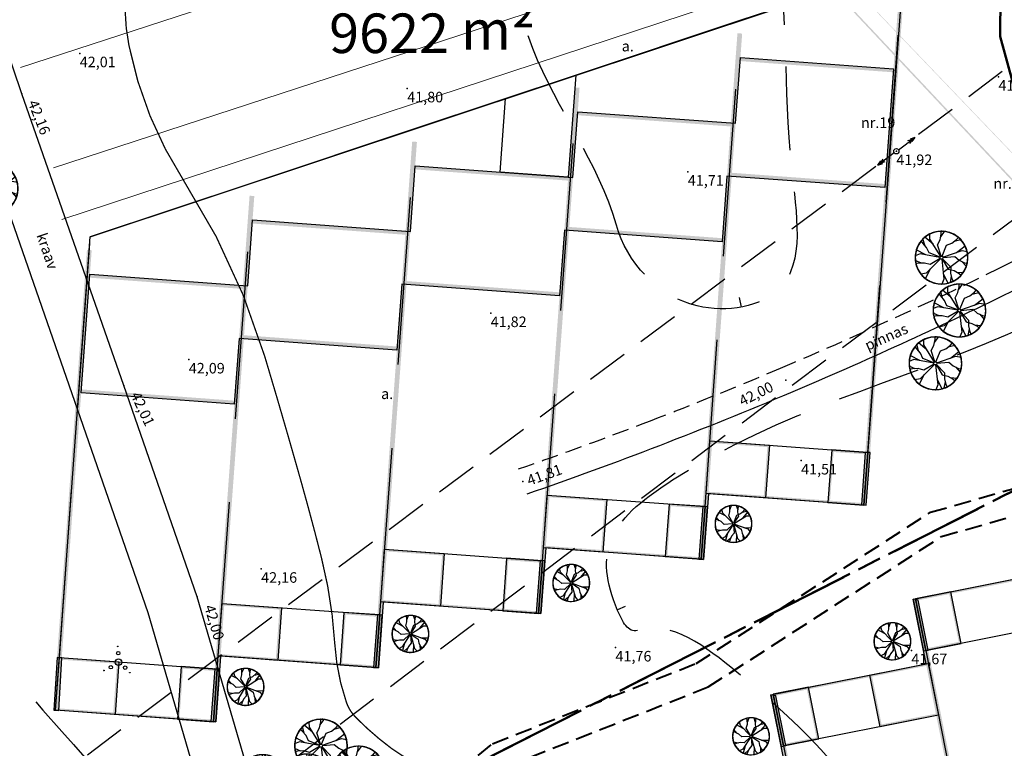
# Model space of a CAD drawing. Units: metres. Extents: x 551323 to 551933, y 6578924 to 6579662.
# Drawn here: x 551498 to 551573, y 6579094 to 6579149 of the extents above; entities that cross this region are included whole.
import ezdxf
from ezdxf.enums import TextEntityAlignment as Align

# ---------------------------------------------------------------- set-up
doc = ezdxf.new("R2010")
doc.units = ezdxf.units.M
for name, pattern in [('CENTER2', [28.575, 19.05, -3.175, 3.175, -3.175]), ('DASHED', [19.05, 12.7, -6.35]), ('HIDDEN', [9.525, 6.35, -3.175])]:
    doc.linetypes.add(name, pattern=pattern)
for name, color, linetype in [('10', 7, 'Continuous'), ('12', 251, 'Continuous'), ('Haljas', 3, 'Continuous'), ('horisontaal', 98, 'Continuous'), ('majaboksid', 7, 'Continuous'), ('postid', 6, 'Continuous'), ('punktid', 7, 'Continuous'), ('puud', 3, 'Continuous'), ('Seinad.VÄLIS', 7, 'Continuous'), ('Tuletõkkesektsioonid', 7, 'Continuous'), ('ZTEXT', 7, 'Continuous')]:
    doc.layers.add(name, color=color, linetype=linetype)
for name, color, linetype, lineweight in [('jalgteed', 65, 'DASHED', 40), ('krundid', 142, 'Continuous', 30), ('plan.krundid', 234, 'CENTER2', 50), ('teeala', 45, 'Continuous', 50)]:
    doc.layers.add(name, color=color, linetype=linetype, lineweight=lineweight)
doc.styles.get("Standard").update_dxf_attribs({"font": 'romanc.shx', "height": 0.8})

# ---------------------------------------------------------------- blocks, each defined once
blk = doc.blocks.new('lat3')
for radius in [0.25, 0.0167]:
    blk.add_circle((0, 0), radius)
blk = doc.blocks.new('NOOLk')
at = {"linetype": 'Continuous'}
for p, q in [((0.25, 0), (2.184, 0)), ((1.892, 0), (1.44, -0.148)), ((1.892, 0), (1.441, 0.15)), ((2.184, 0), (1.733, 0.15)), ((2.184, 0), (1.733, -0.148))]:
    blk.add_line(p, q, dxfattribs=at)
blk = doc.blocks.new('VOSA')
at = {"linetype": 'Continuous'}
for centre, radius in [((-0.024, 0.684), 0.132), ((-0.064, 1.198), 0.0223), ((0, 0), 0.25), ((-1.113, -0.63), 0.0223), ((-0.591, -0.382), 0.132), ((0.502, -0.413), 0.132), ((0.856, -0.795), 0.0223)]:
    blk.add_circle(centre, radius, dxfattribs=at)
blk = doc.blocks.new('puu1')
at = {"layer": 'Haljas'}
for p, q in [((-427, 1129), (-939, 1766)), ((-584, 1543), (-516, 1932)), ((-41, 108), (-584, 1543)), ((675, 1000), (1319, 1503)), ((923, 1367), (947, 1762)), ((-1570, 505), (-1833, 801)), ((65, 96), (923, 1367)), ((-1149, 370), (-1966, 367)), ((-110, 36), (-1570, 505)), ((115, 16), (1634, 226)), ((1196, 165), (1931, 522)), ((1634, 226), (1999, 73)), ((-10, -116), (-143, -1643)), ((-105, -1202), (79, -1998)), ((-143, -1643), (-373, -1965))]:
    blk.add_line(p, q, dxfattribs=at)
for points in [[(-13, 115), (-113, 1004), (165, 1352), (343, 1764), (381, 1963)], [(254, 1558), (626, 1899)], [(82, 82), (714, 714), (1160, 714), (1593, 832), (1773, 926)], [(1376, 773), (1876, 695)], [(-1576, -99), (-1991, 188)], [(-109, -38), (-954, -334), (-1355, -140), (-1796, -58), (-1999, -65)], [(-115, -13), (-1004, -113), (-1282, -461), (-1644, -727), (-1829, -809)], [(-1463, -594), (-1712, -1033)], [(-38, -109), (-334, -954), (-735, -1147), (-1074, -1441), (-1195, -1603)], [(80, -84), (695, -734), (682, -1179), (788, -1615), (877, -1798)], [(115, -13), (1004, -113), (1282, -461), (1644, -727), (1829, -809)], [(1463, -594), (1712, -1033)], [(-905, -1294), (-1388, -1440)], [(735, -1397), (643, -1894)]]:
    blk.add_lwpolyline(points, dxfattribs=at)
blk.add_circle((0, 0), 116, dxfattribs=at)
for start, end in [(104.95636, 117.98588), (71.75067, 79.00596), (48.72342, 61.75295), (156.38493, 169.41445), (20.3221, 27.57739), (174.60781, 181.8631), (2.09921, 15.12874), (203.85118, 211.10647), (226.03639, 233.29168), (328.89353, 336.14882), (259.24207, 272.2716), (288.74458, 295.99986)]:
    blk.add_arc((0, 0), 2000, start, end, dxfattribs=at)

msp = doc.modelspace()

# ---------------------------------------------------------------- hatches: boundary and pattern name
at = {"layer": 'jalgteed', "linetype": 'Continuous', "lineweight": 25}
h = msp.add_hatch(dxfattribs=at)
h.set_pattern_fill('AR-HBONE', color=256, scale=0.005, style=0)
edge = h.paths.add_edge_path()
edge.add_line((551398.783, 6579322.71), (551400.386, 6579323.116))
edge.add_line((551400.386, 6579323.116), (551416.271, 6579326.277))
edge.add_line((551416.271, 6579326.277), (551442.519, 6579336.361))
edge.add_line((551442.519, 6579336.361), (551492.982, 6579354.979))
edge.add_line((551492.982, 6579354.979), (551506.149, 6579359.858))
edge.add_line((551506.149, 6579359.858), (551508.627, 6579358.558))
edge.add_line((551508.627, 6579358.558), (551510.125, 6579355.243))
edge.add_line((551510.125, 6579355.243), (551511.355, 6579350.884))
edge.add_line((551511.355, 6579350.884), (551513.507, 6579328.52))
edge.add_line((551513.507, 6579328.52), (551517.31, 6579315.284))
edge.add_line((551517.31, 6579315.284), (551549.405, 6579276.374))
edge.add_line((551549.405, 6579276.374), (551556.374, 6579258.63))
edge.add_line((551556.374, 6579258.63), (551554.345, 6579229.658))
edge.add_line((551554.345, 6579229.658), (551557.158, 6579217.069))
edge.add_line((551557.158, 6579217.069), (551583.428, 6579183.456))
edge.add_line((551583.428, 6579183.456), (551590.721, 6579167.141))
edge.add_line((551590.721, 6579167.141), (551590.48, 6579150.278))
edge.add_line((551590.48, 6579150.278), (551596.865, 6579127.701))
edge.add_line((551596.865, 6579127.701), (551605.168, 6579106.959))
edge.add_line((551605.168, 6579106.959), (551614.463, 6579096.025))
edge.add_line((551399.274, 6579320.771), (551400.827, 6579321.165))
edge.add_line((551400.827, 6579321.165), (551416.829, 6579324.349))
edge.add_line((551416.829, 6579324.349), (551443.224, 6579334.489))
edge.add_line((551443.224, 6579334.489), (551493.675, 6579353.103))
edge.add_line((551493.675, 6579353.103), (551506.009, 6579357.673))
edge.add_line((551506.009, 6579357.673), (551507.088, 6579357.107))
edge.add_line((551507.088, 6579357.107), (551508.241, 6579354.556))
edge.add_line((551508.241, 6579354.556), (551509.381, 6579350.514))
edge.add_line((551509.381, 6579350.514), (551511.534, 6579328.145))
edge.add_line((551511.534, 6579328.145), (551515.503, 6579314.332))
edge.add_line((551515.503, 6579314.332), (551547.66, 6579275.347))
edge.add_line((551547.66, 6579275.347), (551554.347, 6579258.319))
edge.add_line((551554.347, 6579258.319), (551552.329, 6579229.506))
edge.add_line((551552.329, 6579229.506), (551555.304, 6579216.193))
edge.add_line((551555.304, 6579216.193), (551581.702, 6579182.417))
edge.add_line((551581.702, 6579182.417), (551588.715, 6579166.728))
edge.add_line((551588.715, 6579166.728), (551588.476, 6579150.014))
edge.add_line((551588.476, 6579150.014), (551594.969, 6579127.055))
edge.add_line((551594.969, 6579127.055), (551603.433, 6579105.912))
edge.add_line((551603.433, 6579105.912), (551612.939, 6579094.73))
edge = h.paths.add_edge_path()
edge.add_line((551399.274, 6579320.771), (551398.783, 6579322.71))
edge.add_line((551613.339, 6579094.516), (551613.839, 6579096.75))
h = msp.add_hatch(dxfattribs=at)
h.set_pattern_fill('AR-CONC', color=34, scale=0.01, angle=90, style=0)
h.set_pattern_definition([(140, (0, 0), (0.1593908554, 1.82184668996), [0.1905, -2.0955]), (85, (0, 0), (-1.9105664288, -0.35242825976), [0.1524, -1.6764]), (190.451, (0.0133, 0.1518), (-1.7511668782, 1.46942501666), [0.1619, -1.7809]), (136.1842, (-0.508, 3e-17), (0.4204232793, 2.7107904089), [0.28575, -3.14325]), (186.6356, (-0.473, 0.226), (-2.4742555589, 2.3740423447), [0.24285, -2.67135]), (81.184, (-0.508, 3e-17), (-2.4742511786, 2.3740460581), [0.2286, -2.5146]), (111, (-0.381, 0.254), (1.02265518517, 1.51614879835), [0.1905, -2.0955]), (56, (-0.381, 0.254), (-1.8418796612, 0.6180202835), [0.1524, -1.6764]), (161.4514, (-0.2958, 0.3803), (-0.81922857716, 2.1341649077), [0.1619, -1.7809]), (127.5, (0, 0), (-0.84555038873, 0.030886032506), [0, -1.65608, 0, -1.7018, 0, -1.68275]), (97.5, (0, 0), (-1.00180574818, 0.6681966251), [0, -0.97028, 0, -1.61798, 0, -0.64135]), (57.5, (-3e-17, -0.5664), (0.05728743993, 1.35590595167), [0, -0.635, 0, -1.9812, 0, -2.6289]), (47.5, (-5e-17, -0.8204), (-0.25426491033, 1.48129181386), [0, -0.8255, 0, -1.31572, 0, -1.8669])])
edge = h.paths.add_edge_path()
edge.add_line((551529.926, 6579011.485), (551539.245, 6579014.375))
edge.add_line((551539.245, 6579014.375), (551598.849, 6579056.473))
edge.add_line((551598.849, 6579056.473), (551622.901, 6579081.698))
edge.add_line((551622.901, 6579081.698), (551677.083, 6579138.015))
edge.add_line((551677.083, 6579138.015), (551696.515, 6579153.337))
edge.add_line((551696.515, 6579153.337), (551695.456, 6579221.359))
edge.add_line((551695.456, 6579221.359), (551762.497, 6579272.573))
edge.add_line((551762.497, 6579272.573), (551768.028, 6579288.149))
edge.add_line((551768.028, 6579288.149), (551768.491, 6579306.832))
edge.add_line((551768.491, 6579306.832), (551759.538, 6579327.051))
edge.add_line((551759.538, 6579327.051), (551750.759, 6579333.227))
edge.add_line((551750.759, 6579333.227), (551741.857, 6579336.254))
edge.add_line((551741.857, 6579336.254), (551741.074, 6579337.085))
edge.add_line((551530.519, 6579009.574), (551540.14, 6579012.558))
edge.add_line((551540.14, 6579012.558), (551600.162, 6579054.952))
edge.add_line((551600.162, 6579054.952), (551624.345, 6579080.314))
edge.add_line((551624.345, 6579080.314), (551678.429, 6579136.53))
edge.add_line((551678.429, 6579136.53), (551698.53, 6579152.379))
edge.add_line((551698.53, 6579152.379), (551697.472, 6579220.382))
edge.add_line((551697.472, 6579220.382), (551764.183, 6579271.344))
edge.add_line((551764.183, 6579271.344), (551770.02, 6579287.781))
edge.add_line((551770.02, 6579287.781), (551770.502, 6579307.232))
edge.add_line((551770.502, 6579307.232), (551761.142, 6579328.368))
edge.add_line((551761.142, 6579328.368), (551751.674, 6579335.028))
edge.add_line((551751.674, 6579335.028), (551742.971, 6579337.987))
edge.add_line((551742.971, 6579337.987), (551742.53, 6579338.456))
edge = h.paths.add_edge_path(flags=17)
edge.add_line((551530.519, 6579009.574), (551529.926, 6579011.485))
edge.add_line((551741.074, 6579337.085), (551742.53, 6579338.456))
h = msp.add_hatch(dxfattribs=at)
h.set_pattern_fill('AR-CONC', color=250, scale=0.008, angle=90, style=0)
h.set_pattern_definition([(140, (0, 0), (0.12751268431, 1.45747735197), [0.1524, -1.6764]), (85, (0, 0), (-1.52845314306, -0.2819426078), [0.12192, -1.34112]), (190.451, (0.0106, 0.1215), (-1.40093350256, 1.17554001333), [0.12952, -1.42472]), (136.1842, (-0.4064, 2e-17), (0.33633862346, 2.16863232714), [0.2286, -2.5146]), (186.6356, (-0.3784, 0.1807), (-1.9794044471, 1.8992338757), [0.19428, -2.13708]), (81.184, (-0.4064, 2e-17), (-1.9794009429, 1.8992368465), [0.18288, -2.01168]), (111, (-0.3048, 0.2032), (0.81812414813, 1.21291903868), [0.1524, -1.6764]), (56, (-0.3048, 0.2032), (-1.47350372898, 0.49441622678), [0.12192, -1.34112]), (161.4514, (-0.2366, 0.3043), (-0.65538286173, 1.70733192616), [0.12952, -1.42472]), (127.5, (0, 0), (-0.676440310985, 0.024708826005), [0, -1.324864, 0, -1.36144, 0, -1.3462]), (97.5, (0, 0), (-0.801444598545, 0.53455730008), [0, -0.776224, 0, -1.294384, 0, -0.51308]), (57.5, (-3e-17, -0.45314), (0.04582995194, 1.084724761335), [0, -0.508, 0, -1.58496, 0, -2.10312]), (47.5, (-4e-17, -0.6563), (-0.20341192827, 1.18503345109), [0, -0.6604, 0, -1.052576, 0, -1.49352])])
edge = h.paths.add_edge_path(flags=17)
edge.add_line((551391.41, 6579325.906), (551391.869, 6579324.858))
edge.add_line((551391.869, 6579324.858), (551392.509, 6579324.57))
edge.add_line((551392.509, 6579324.57), (551395.327, 6579324.182))
edge.add_line((551395.327, 6579324.182), (551397.612, 6579322.95))
edge.add_line((551397.612, 6579322.95), (551398.912, 6579321.441))
edge.add_line((551398.912, 6579321.441), (551405.076, 6579313.706))
edge.add_line((551405.076, 6579313.706), (551411.263, 6579305.73))
edge.add_line((551411.263, 6579305.73), (551423.569, 6579289.236))
edge.add_line((551423.569, 6579289.236), (551441.259, 6579261.357))
edge.add_line((551441.259, 6579261.357), (551448.067, 6579251.078))
edge.add_line((551448.067, 6579251.078), (551456.275, 6579231.473))
edge.add_line((551456.275, 6579231.473), (551461.094, 6579212.028))
edge.add_line((551461.094, 6579212.028), (551463.066, 6579200.872))
edge.add_line((551463.066, 6579200.872), (551465.152, 6579190.898))
edge.add_line((551465.152, 6579190.898), (551469.951, 6579168.56))
edge.add_line((551469.951, 6579168.56), (551473.521, 6579146.857))
edge.add_line((551473.521, 6579146.857), (551478.104, 6579133.425))
edge.add_line((551478.104, 6579133.425), (551481.751, 6579121.613))
edge.add_line((551481.751, 6579121.613), (551494.518, 6579089.157))
edge.add_line((551494.518, 6579089.157), (551508.76, 6579062.292))
edge.add_line((551508.76, 6579062.292), (551519.505, 6579038.777))
edge.add_line((551519.505, 6579038.777), (551525.563, 6579023.412))
edge.add_line((551388.204, 6579324.501), (551389.204, 6579322.221))
edge.add_line((551389.204, 6579322.221), (551391.531, 6579321.171))
edge.add_line((551391.531, 6579321.171), (551394.223, 6579320.801))
edge.add_line((551394.223, 6579320.801), (551395.382, 6579320.176))
edge.add_line((551395.382, 6579320.176), (551396.217, 6579319.207))
edge.add_line((551396.217, 6579319.207), (551402.325, 6579311.543))
edge.add_line((551402.325, 6579311.543), (551408.478, 6579303.611))
edge.add_line((551408.478, 6579303.611), (551420.685, 6579287.249))
edge.add_line((551420.685, 6579287.249), (551438.322, 6579259.453))
edge.add_line((551438.322, 6579259.453), (551444.966, 6579249.422))
edge.add_line((551444.966, 6579249.422), (551452.943, 6579230.37))
edge.add_line((551452.943, 6579230.37), (551457.668, 6579211.301))
edge.add_line((551457.668, 6579211.301), (551459.628, 6579200.209))
edge.add_line((551459.628, 6579200.209), (551461.728, 6579190.172))
edge.add_line((551461.728, 6579190.172), (551466.511, 6579167.908))
edge.add_line((551466.511, 6579167.908), (551470.115, 6579146.002))
edge.add_line((551470.115, 6579146.002), (551474.775, 6579132.343))
edge.add_line((551474.775, 6579132.343), (551478.445, 6579120.454))
edge.add_line((551478.445, 6579120.454), (551491.333, 6579087.692))
edge.add_line((551491.333, 6579087.692), (551505.619, 6579060.744))
edge.add_line((551505.619, 6579060.744), (551516.283, 6579037.407))
edge.add_line((551516.283, 6579037.407), (551522.307, 6579022.128))
edge = h.paths.add_edge_path(flags=17)
edge.add_line((551388.204, 6579324.501), (551391.41, 6579325.906))
edge.add_line((551522.307, 6579022.128), (551525.563, 6579023.412))
at = {"layer": 'Seinad.VÄLIS'}
for points in [[(551562.478, 6579116.354), (551565.112, 6579152.258), (551564.753, 6579152.284), (551562.119, 6579116.38)], [(551550.144, 6579112.246), (551552.779, 6579148.149), (551552.42, 6579148.176), (551549.785, 6579112.272)], [(551552.626, 6579146.065), (551564.235, 6579145.213), (551564.254, 6579145.482), (551552.646, 6579146.334)], [(551537.81, 6579108.137), (551540.445, 6579144.041), (551540.086, 6579144.067), (551537.451, 6579108.164)], [(551540.292, 6579141.956), (551551.901, 6579141.105), (551551.921, 6579141.374), (551540.312, 6579142.226)], [(551525.476, 6579104.029), (551528.111, 6579139.932), (551527.752, 6579139.959), (551525.117, 6579104.055)], [(551527.958, 6579137.848), (551539.567, 6579136.996), (551539.587, 6579137.265), (551527.978, 6579138.117)], [(551551.984, 6579137.318), (551563.593, 6579136.466), (551563.612, 6579136.736), (551552.004, 6579137.588)], [(551513.143, 6579099.921), (551515.777, 6579135.824), (551515.418, 6579135.85), (551512.784, 6579099.947)], [(551515.624, 6579133.74), (551527.233, 6579132.888), (551527.253, 6579133.157), (551515.644, 6579134.009)], [(551539.65, 6579133.21), (551551.259, 6579132.358), (551551.279, 6579132.627), (551539.67, 6579133.479)], [(551503.291, 6579129.631), (551514.9, 6579128.78), (551514.919, 6579129.049), (551503.311, 6579129.901)], [(551527.316, 6579129.102), (551538.925, 6579128.25), (551538.945, 6579128.519), (551527.336, 6579129.371)], [(551514.983, 6579124.993), (551526.591, 6579124.141), (551526.611, 6579124.411), (551515.002, 6579125.263)], [(551502.649, 6579120.885), (551514.258, 6579120.033), (551514.277, 6579120.302), (551502.669, 6579121.154)], [(551550.499, 6579117.083), (551554.688, 6579116.775), (551554.848, 6579116.914), (551550.51, 6579117.232)], [(551554.688, 6579116.775), (551554.417, 6579113.085), (551554.566, 6579113.074), (551554.848, 6579116.914)], [(551559.576, 6579116.567), (551559.294, 6579112.727), (551559.443, 6579112.716), (551559.714, 6579116.406)], [(551562.119, 6579116.38), (551559.576, 6579116.567), (551559.714, 6579116.406), (551562.108, 6579116.231)], [(551550.217, 6579113.243), (551562.185, 6579112.365), (551561.837, 6579112.541), (551550.228, 6579113.393)], [(551538.165, 6579112.974), (551542.354, 6579112.667), (551542.515, 6579112.806), (551538.176, 6579113.124)], [(551542.354, 6579112.667), (551542.083, 6579108.977), (551542.233, 6579108.966), (551542.515, 6579112.806)], [(551547.242, 6579112.459), (551546.96, 6579108.619), (551547.11, 6579108.608), (551547.38, 6579112.298)], [(551549.785, 6579112.272), (551547.242, 6579112.459), (551547.38, 6579112.298), (551549.774, 6579112.122)], [(551525.831, 6579108.866), (551530.02, 6579108.559), (551530.181, 6579108.697), (551525.842, 6579109.016)], [(551537.883, 6579109.135), (551549.851, 6579108.256), (551549.503, 6579108.432), (551537.894, 6579109.284)], [(551530.02, 6579108.559), (551529.749, 6579104.869), (551529.899, 6579104.858), (551530.181, 6579108.697)], [(551534.908, 6579108.35), (551534.626, 6579104.511), (551534.776, 6579104.5), (551535.047, 6579108.19)], [(551537.451, 6579108.164), (551534.908, 6579108.35), (551535.047, 6579108.19), (551537.44, 6579108.014)], [(551577.515, 6579107.578), (551565.745, 6579105.237), (551566.128, 6579105.16), (551577.544, 6579107.431)], [(551525.55, 6579105.026), (551537.517, 6579104.148), (551537.169, 6579104.324), (551525.561, 6579105.176)], [(551569.38, 6579101.881), (551568.629, 6579105.657), (551568.482, 6579105.628), (551569.203, 6579101.999)], [(551513.498, 6579104.758), (551517.686, 6579104.45), (551517.847, 6579104.589), (551513.509, 6579104.907)], [(551517.686, 6579104.45), (551517.416, 6579100.76), (551517.565, 6579100.749), (551517.847, 6579104.589)], [(551522.574, 6579104.242), (551522.293, 6579100.402), (551522.442, 6579100.391), (551522.713, 6579104.081)], [(551525.117, 6579104.055), (551522.574, 6579104.242), (551522.713, 6579104.081), (551525.106, 6579103.906)], [(551566.526, 6579101.314), (551573.549, 6579066.005), (551573.902, 6579066.075), (551566.879, 6579101.384)], [(551566.879, 6579101.384), (551569.38, 6579101.881), (551569.203, 6579101.999), (551566.85, 6579101.531)], [(551501.164, 6579100.649), (551505.353, 6579100.342), (551505.513, 6579100.481), (551501.175, 6579100.799)], [(551513.216, 6579100.918), (551525.184, 6579100.04), (551524.836, 6579100.216), (551513.227, 6579101.068)], [(551505.353, 6579100.342), (551505.082, 6579096.652), (551505.231, 6579096.641), (551505.513, 6579100.481)], [(551510.241, 6579100.134), (551509.959, 6579096.294), (551510.108, 6579096.283), (551510.379, 6579099.973)], [(551512.784, 6579099.947), (551510.241, 6579100.134), (551510.379, 6579099.973), (551512.773, 6579099.797)], [(551566.721, 6579100.333), (551554.951, 6579097.992), (551555.334, 6579097.915), (551566.75, 6579100.186)], [(551563.353, 6579095.737), (551562.631, 6579099.366), (551562.484, 6579099.337), (551563.235, 6579095.561)], [(551558.586, 6579094.636), (551557.835, 6579098.412), (551557.688, 6579098.383), (551558.409, 6579094.754)], [(551500.882, 6579096.81), (551512.85, 6579095.931), (551512.502, 6579096.107), (551500.893, 6579096.959)], [(551567.472, 6579096.557), (551563.353, 6579095.737), (551563.235, 6579095.561), (551567.501, 6579096.41)], [(551556.085, 6579094.139), (551558.586, 6579094.636), (551558.409, 6579094.754), (551556.056, 6579094.286)], [(551555.732, 6579094.069), (551562.755, 6579058.76), (551563.108, 6579058.831), (551556.085, 6579094.139)]]:
    msp.add_hatch(color=9, dxfattribs=at).paths.add_polyline_path(points, flags=0)
for points in [[(551500.814, 6579100.817), (551501.173, 6579100.79), (551503.443, 6579131.715), (551503.084, 6579131.742)], [(551562.185, 6579112.365), (551562.481, 6579116.357), (551562.119, 6579116.38), (551561.827, 6579112.391)], [(551549.851, 6579108.256), (551550.147, 6579112.249), (551549.785, 6579112.272), (551549.49, 6579108.286)], [(551537.517, 6579104.148), (551537.813, 6579108.141), (551537.451, 6579108.164), (551537.16, 6579104.174)], [(551566.879, 6579101.384), (551566.128, 6579105.16), (551565.745, 6579105.237), (551566.526, 6579101.314)], [(551525.184, 6579100.04), (551525.479, 6579104.032), (551525.117, 6579104.055), (551524.827, 6579100.067)], [(551500.952, 6579096.805), (551501.175, 6579100.799), (551500.813, 6579100.822), (551500.58, 6579096.831)], [(551512.85, 6579095.931), (551513.146, 6579099.924), (551512.784, 6579099.947), (551512.492, 6579095.958)], [(551556.085, 6579094.139), (551555.334, 6579097.915), (551554.951, 6579097.992), (551555.732, 6579094.069)]]:
    msp.add_hatch(color=9, dxfattribs=at).paths.add_polyline_path(points)

# ---------------------------------------------------------------- linework, layer by layer
at = {"layer": '10', "color": 9, "linetype": 'HIDDEN', "ltscale": 0.2}
msp.add_lwpolyline([(551535.807, 6579115.118, 0.008345), (551545.814, 6579118.776, 0.008345), (551555.692, 6579122.767, 0.014279), (551572.267, 6579130.352, 0.014279), (551588.383, 6579138.87, 0.014279)], format="xyb", dxfattribs=at)
at = {"layer": '10', "color": 9}
msp.add_lwpolyline([(551536.463, 6579113.228, 0.008345), (551546.532, 6579116.91, 0.008345), (551556.472, 6579120.925, 0.014279), (551573.151, 6579128.558, 0.014148), (551589.221, 6579137.047, 0.014279)], format="xyb", dxfattribs=at)
at = {"layer": '12'}
for points in [[(551531.195, 6579045.563), (551525.534, 6579063.815), (551516.842, 6579086.91), (551511.437, 6579105.423), (551505.873, 6579121.461), (551498.15, 6579143.59), (551487.94, 6579173.762), (551477.945, 6579203.656), (551477.115, 6579207.224), (551471.639, 6579222.737), (551465.748, 6579241.643), (551460.601, 6579255.72), (551454.607, 6579273.966), (551447.204, 6579296.894), (551440.564, 6579318.543), (551434.002, 6579334.946)], [(551527.495, 6579044.333), (551521.834, 6579062.585), (551513.142, 6579085.68), (551507.737, 6579104.193), (551502.173, 6579120.231), (551494.45, 6579142.36)]]:
    msp.add_lwpolyline(points, dxfattribs=at)
at = {"layer": 'horisontaal'}
msp.add_lwpolyline([(551562.556, 6579067.255, 0.1, 0.1, 0.004772), (551562.478, 6579068.197, 0.1, 0.1, 0.108164), (551558.32, 6579081.274, 0.1, 0.1, 0.121079), (551549.811, 6579090.148, 0.1, 0.1, 0.008993), (551548.86, 6579090.728, 0.1, 0.1, 0.00797), (551547.765, 6579091.345, 0.1, 0.1, 0.208611), (551536.141, 6579092.35, 0.1, 0.1, -0.245296), (551526.183, 6579093.917, 0.1, 0.1, -0.039793), (551523.453, 6579096.295, 0.1, 0.1, -0.111021), (551522.764, 6579097.411, 0.1, 0.1, -0.068337), (551521.878, 6579101.877, 0.1, 0.1, 0.047177), (551520.871, 6579108.379, 0.1, 0.1, 0.00663), (551519.289, 6579114.297, 0.1, 0.1, 0.00416), (551516.564, 6579123.673, 0.1, 0.1, 0.070592), (551510.421, 6579136.996, 0.1, 0.1, -0.094203), (551506.274, 6579147.224, 0.1, 0.1, -0.066767), (551506.012, 6579151.317, 0.1, 0.1, -0.122235), (551506.708, 6579153.47, 0.1, 0.1, -0.107674), (551510.399, 6579157.273, 0.1, 0.1, 0.05526), (551518.253, 6579163.839, 0.1, 0.1, 0.009087), (551522.825, 6579168.787, 0.1, 0.1, 0.078157)], format="xyseb", dxfattribs=at)
for points in [[(551552.559, 6579128.131), (551552.692, 6579127.403)], [(551543.908, 6579104.675), (551543.313, 6579104.425)]]:
    msp.add_lwpolyline(points, dxfattribs=at)
msp.add_open_spline([(551525.126, 6579025.076), (551523.928, 6579027.075), (551519.564, 6579033.953), (551506.378, 6579047.176), (551519.479, 6579066.852), (551509.451, 6579086.539), (551489.689, 6579084.049), (551487.587, 6579106.799), (551463.174, 6579122.118), (551495.124, 6579149.197), (551458.335, 6579167.744), (551462.839, 6579192.149), (551458.567, 6579211.7), (551453.364, 6579230.174), (551442.603, 6579251.771), (551439.562, 6579278.971), (551435.204, 6579293.903), (551433.622, 6579305.752)], degree=3, knots=[3.867812, 3.867812, 3.867812, 3.867812, 10.927701, 28.279774, 53.154651, 68.801631, 82.802774, 100.734247, 124.944393, 148.90119, 183.000488, 204.896607, 217.921199, 243.111717, 262.071124, 290.465221, 320.104286, 320.104286, 320.104286, 320.104286], dxfattribs=at)
at = {"layer": 'horisontaal', "linetype": 'DASHED', "ltscale": 0.5}
msp.add_spline([(551454.033, 6579265.866), (551455.565, 6579253.03), (551462.431, 6579233.052), (551465.874, 6579219.812), (551467.559, 6579195.22), (551472.844, 6579181.947), (551491.479, 6579146.533), (551486.25, 6579124.355), (551501.172, 6579095.195), (551515.102, 6579080.472)], degree=3, dxfattribs=at)
for points, start_tangent, end_tangent in [([(551543.237, 6579133.617), (551549.375, 6579127.486), (551555.613, 6579128.793), (551556.519, 6579137.939), (551555.31, 6579155.157), (551550.078, 6579165.309), (551541.224, 6579165.912), (551536.394, 6579160.685), (551536.897, 6579147.016), (551543.237, 6579133.617)], (0.272705, -0.962098), (0.272705, -0.962098)), ([(551544.834, 6579102.862), (551552.363, 6579099.708), (551564.59, 6579084.968), (551569.123, 6579077.771), (551573.333, 6579077.285), (551576.491, 6579078.579), (551598.107, 6579087.799), (551601.75, 6579089.335), (551601.345, 6579093.783), (551592.444, 6579115.561), (551588.206, 6579126.826), (551584.029, 6579128.369), (551572.935, 6579125.351), (551547.504, 6579114.283), (551542.872, 6579109.837), (551543.326, 6579104.394), (551544.834, 6579102.862)], (0.954806, 0.297229), (0.954806, 0.297229))]:
    msp.add_spline(points, degree=3, dxfattribs=dict(at, start_tangent=start_tangent, end_tangent=end_tangent))
at = {"layer": 'jalgteed', "ltscale": 0.1}
for p, q in [((551567.06, 6579111.831), (551580.062, 6579115.546)), ((551567.895, 6579109.99), (551580.762, 6579113.666)), ((551549.286, 6579100.366), (551567.06, 6579111.831)), ((551550.204, 6579098.578), (551567.895, 6579109.99)), ((551533.841, 6579094.275), (551549.286, 6579100.366)), ((551534.878, 6579092.534), (551550.204, 6579098.578)), ((551521.099, 6579083.57), (551533.841, 6579094.275))]:
    msp.add_line(p, q, dxfattribs=at)
at = {"layer": 'krundid'}
for points in [[(551503.337, 6579132.726), (551565.006, 6579153.268), (551562.005, 6579112.378), (551550.217, 6579113.243), (551549.851, 6579108.256), (551537.883, 6579109.135), (551537.517, 6579104.148), (551525.55, 6579105.026), (551525.184, 6579100.04), (551513.216, 6579100.918), (551512.85, 6579095.931), (551500.703, 6579096.823)], [(551584.714, 6579072.305), (551530.744, 6579036.08), (551522.746, 6579076.292), (551534.339, 6579078.598), (551533.363, 6579083.502), (551545.133, 6579085.843), (551544.157, 6579090.747), (551555.927, 6579093.088), (551554.951, 6579097.992), (551566.721, 6579100.333), (551565.745, 6579105.237), (551577.691, 6579107.613)]]:
    msp.add_lwpolyline(points, close=True, dxfattribs=at)
at = {"layer": 'majaboksid'}
for points in [[(551503.311, 6579129.901), (551515.278, 6579129.022), (551515.644, 6579134.009), (551527.612, 6579133.131), (551527.978, 6579138.117), (551539.946, 6579137.239), (551540.312, 6579142.226), (551552.28, 6579141.347), (551552.646, 6579146.334), (551564.254, 6579145.482), (551563.593, 6579136.466), (551551.625, 6579137.345), (551551.259, 6579132.358), (551539.291, 6579133.236), (551538.925, 6579128.25), (551526.957, 6579129.128), (551526.591, 6579124.141), (551514.624, 6579125.02), (551514.258, 6579120.033), (551502.649, 6579120.885)], [(551534.431, 6579137.644), (551534.84, 6579143.22), (551540.154, 6579144.99), (551539.586, 6579137.266)], [(551550.038, 6579113.256), (551550.33, 6579117.246), (551562.298, 6579116.367), (551562.005, 6579112.378)], [(551550.33, 6579117.246), (551554.848, 6579116.914), (551554.556, 6579112.925), (551550.038, 6579113.256)], [(551559.576, 6579116.567), (551559.283, 6579112.578), (551562.005, 6579112.378), (551562.298, 6579116.367)], [(551537.704, 6579109.148), (551537.997, 6579113.137), (551549.964, 6579112.259), (551549.672, 6579108.27)], [(551537.997, 6579113.137), (551542.515, 6579112.806), (551542.222, 6579108.816), (551537.704, 6579109.148)], [(551547.242, 6579112.459), (551546.949, 6579108.469), (551549.672, 6579108.27), (551549.964, 6579112.259)], [(551525.37, 6579105.04), (551525.663, 6579109.029), (551537.631, 6579108.151), (551537.338, 6579104.161)], [(551525.663, 6579109.029), (551530.181, 6579108.697), (551529.888, 6579104.708), (551525.37, 6579105.04)], [(551534.908, 6579108.35), (551534.615, 6579104.361), (551537.338, 6579104.161), (551537.631, 6579108.151)], [(551577.691, 6579107.613), (551578.472, 6579103.69), (551566.702, 6579101.349), (551565.922, 6579105.272)], [(551569.38, 6579101.881), (551568.6, 6579105.804), (551565.922, 6579105.272), (551566.702, 6579101.349)], [(551513.036, 6579100.931), (551513.329, 6579104.92), (551525.297, 6579104.042), (551525.004, 6579100.053)], [(551513.329, 6579104.92), (551517.847, 6579104.589), (551517.554, 6579100.6), (551513.036, 6579100.931)], [(551522.574, 6579104.242), (551522.282, 6579100.253), (551525.004, 6579100.053), (551525.297, 6579104.042)], [(551500.703, 6579096.823), (551500.995, 6579100.812), (551512.963, 6579099.934), (551512.67, 6579095.945)], [(551500.995, 6579100.812), (551505.513, 6579100.481), (551505.221, 6579096.491), (551500.703, 6579096.823)], [(551510.241, 6579100.134), (551509.948, 6579096.144), (551512.67, 6579095.945), (551512.963, 6579099.934)], [(551566.897, 6579100.368), (551567.678, 6579096.445), (551555.908, 6579094.104), (551555.128, 6579098.027)], [(551567.678, 6579096.445), (551563.235, 6579095.561), (551562.454, 6579099.484), (551566.897, 6579100.368)], [(551558.586, 6579094.636), (551557.806, 6579098.559), (551555.128, 6579098.027), (551555.908, 6579094.104)]]:
    msp.add_lwpolyline(points, close=True, dxfattribs=at)
at = {"layer": 'plan.krundid', "lineweight": 40, "ltscale": 0.4}
msp.add_lwpolyline([(551598.471, 6579084.535), (551589.111, 6579098.328), (551581.331, 6579117.523), (551579.435, 6579122.2), (551572.34, 6579147.921), (551572.474, 6579157.512), (551567.924, 6579173.222), (551539.974, 6579208.379), (551539.974, 6579208.379), (551539.043, 6579213.113), (551536.045, 6579228.362), (551537.954, 6579255.747), (551537.954, 6579255.747), (551537.016, 6579258.169), (551528.851, 6579272.263), (551528.851, 6579272.263), (551528.851, 6579272.263), (551500.894, 6579306.573), (551495.491, 6579324.997)], dxfattribs=at)
at = {"layer": 'plan.krundid', "ltscale": 0.4}
for points in [[(551539.974, 6579208.379), (551567.924, 6579173.222), (551572.474, 6579157.512), (551572.34, 6579147.921), (551579.435, 6579122.2), (551581.331, 6579117.523), (551502.741, 6579077.572), (551496.235, 6579089.85), (551483.087, 6579122.121), (551474.995, 6579147.149), (551471.733, 6579168.745), (551467.128, 6579186.976)], [(551502.741, 6579077.572), (551581.331, 6579117.523), (551589.111, 6579098.328), (551598.471, 6579084.535), (551600.497, 6579082.395), (551596.056, 6579077.785), (551587.788, 6579069.464), (551576.667, 6579061.243), (551539.308, 6579034.431), (551531.954, 6579029.256), (551525.5, 6579027.124), (551520.933, 6579039.466), (551510.125, 6579063.189), (551502.741, 6579077.572)]]:
    msp.add_lwpolyline(points, close=True, dxfattribs=at)
at = {"layer": 'postid', "color": 250, "linetype": 'HIDDEN', "ltscale": 0.5}
for points in [[(551637.233, 6579193.9), (551566.063, 6579140.419)], [(551562.905, 6579138.054), (551497.14, 6579088.957)], [(551503.239, 6579081.479), (551574.728, 6579135.09)]]:
    msp.add_lwpolyline(points, dxfattribs=at)
at = {"layer": 'punktid'}
for p in [(551502.538, 6579146.647), (551572.215, 6579144.869), (551527.375, 6579143.984), (551498.15, 6579143.59), (551564.471, 6579139.223), (551548.658, 6579137.665), (551533.705, 6579126.933), (551510.809, 6579123.413), (551556.082, 6579121.846), (551505.873, 6579121.461), (551557.249, 6579115.752), (551536.135, 6579114.173), (551516.299, 6579107.536), (551511.437, 6579105.423), (551543.172, 6579101.565), (551565.61, 6579101.357)]:
    msp.add_point(p, dxfattribs=at)
at = {"layer": 'Seinad.VÄLIS', "color": 7, "linetype": 'Continuous', "const_width": 0.05}
msp.add_lwpolyline([(551514.424, 6579122.297), (551514.277, 6579120.302)], dxfattribs=at)
msp.add_lwpolyline([(551514.424, 6579122.297), (551514.277, 6579120.302)], dxfattribs=at)
at = {"layer": 'Seinad.VÄLIS', "color": 9}
for points in [[(551562.185, 6579112.365), (551562.481, 6579116.357), (551562.119, 6579116.38), (551561.827, 6579112.391)], [(551549.851, 6579108.256), (551550.147, 6579112.249), (551549.785, 6579112.272), (551549.49, 6579108.286)], [(551537.517, 6579104.148), (551537.813, 6579108.141), (551537.451, 6579108.164), (551537.16, 6579104.174)], [(551566.879, 6579101.384), (551566.128, 6579105.16), (551565.745, 6579105.237), (551566.526, 6579101.314)], [(551525.184, 6579100.04), (551525.479, 6579104.032), (551525.117, 6579104.055), (551524.827, 6579100.067)], [(551500.952, 6579096.805), (551501.175, 6579100.799), (551500.813, 6579100.822), (551500.58, 6579096.831)], [(551512.85, 6579095.931), (551513.146, 6579099.924), (551512.784, 6579099.947), (551512.492, 6579095.958)], [(551556.085, 6579094.139), (551555.334, 6579097.915), (551554.951, 6579097.992), (551555.732, 6579094.069)]]:
    msp.add_lwpolyline(points, close=True, dxfattribs=at)
at = {"layer": 'teeala', "lineweight": 20}
for p, q in [((551567.401, 6579168.244), (551498.055, 6579145.576)), ((551569.996, 6579160.656), (551500.539, 6579137.971)), ((551572.474, 6579157.512), (551501.181, 6579134.051))]:
    msp.add_line(p, q, dxfattribs=at)
at = {"layer": 'teeala'}
msp.add_line((551572.474, 6579157.512), (551572.34, 6579147.921), dxfattribs=at)
at = {"layer": 'Tuletõkkesektsioonid', "color": 7, "linetype": 'Continuous'}
for p, q in [((551565.006, 6579153.268), (551552.672, 6579149.16)), ((551552.672, 6579149.16), (551540.339, 6579145.051)), ((551540.339, 6579145.051), (551528.005, 6579140.943)), ((551528.005, 6579140.943), (551515.671, 6579136.835)), ((551515.671, 6579136.835), (551503.337, 6579132.726))]:
    msp.add_line(p, q, dxfattribs=at)
at = {"layer": 'Tuletõkkesektsioonid', "color": 12, "linetype": 'DASHED'}
for p, q in [((551562.298, 6579116.367), (551564.97, 6579152.769)), ((551549.964, 6579112.259), (551552.636, 6579148.661)), ((551549.964, 6579112.259), (551552.636, 6579148.661)), ((551549.964, 6579112.259), (551552.636, 6579148.661)), ((551537.631, 6579108.151), (551540.302, 6579144.553)), ((551537.631, 6579108.151), (551540.302, 6579144.553)), ((551525.297, 6579104.042), (551527.968, 6579140.444)), ((551525.297, 6579104.042), (551527.968, 6579140.444)), ((551512.963, 6579099.934), (551515.635, 6579136.336)), ((551512.963, 6579099.934), (551515.635, 6579136.336)), ((551500.995, 6579100.812), (551503.301, 6579132.228)), ((551566.702, 6579101.349), (551573.823, 6579065.55)), ((551566.702, 6579101.349), (551573.823, 6579065.55)), ((551555.908, 6579094.104), (551563.029, 6579058.305)), ((551555.908, 6579094.104), (551563.029, 6579058.305))]:
    msp.add_line(p, q, dxfattribs=at)

# ---------------------------------------------------------------- block references
at = {"layer": 'Haljas'}
for p, xscale, yscale, zscale, rotation in [((551495.862, 6579136.397), 0.001000000577486309, 0.001000000163912773, 0.001, 114.3029020704967), ((551567.897, 6579131.151), 0.001000000577486309, 0.001000000163912773, 0.001, 114.3029020704967), ((551569.255, 6579127.143), 0.001000000577486309, 0.001000000163912773, 0.001, 114.3029020704967), ((551567.435, 6579123.135), 0.001000000577486309, 0.001000000163912773, 0.001, 114.3029020704967), ((551552.12, 6579110.953), 0.0007000000888282358, 0.0006999997422099113, 0.0007000000000000001, 229.63000803121), ((551539.815, 6579106.47), 0.0007000000888282358, 0.0006999997422099113, 0.0007000000000000001, 229.63000803121), ((551527.619, 6579102.604), 0.0007000000888282358, 0.0006999997422099113, 0.0007000000000000001, 229.63000803121), ((551564.173, 6579102.046), 0.0007000000888282358, 0.0006999997422099113, 0.0007000000000000001, 229.63000803121), ((551515.114, 6579098.585), 0.0007000000888282358, 0.0006999997422099113, 0.0007000000000000001, 229.63000803121), ((551520.833, 6579094.13), 0.001000000577486309, 0.001000000163912773, 0.001, 114.3029020704967), ((551553.451, 6579094.837), 0.0007000000888282358, 0.0006999997422099113, 0.0007000000000000001, 229.63000803121), ((551523.672, 6579092.088), 0.001000000577486309, 0.001000000163912773, 0.001, 114.3029020704967), ((551516.407, 6579091.436), 0.001000000577486309, 0.001000000163912773, 0.001, 114.3029020704967), ((551519.788, 6579091.494), 0.001000000577486309, 0.001000000163912773, 0.001, 114.3029020704967)]:
    msp.add_blockref('puu1', p, dxfattribs=dict(at, xscale=xscale, yscale=yscale, zscale=zscale, rotation=rotation))
at = {"layer": 'postid', "yscale": 0.7999999998137355, "zscale": 0.8}
for p, xscale, rotation in [((551564.471, 6579139.223), 0.7999999999817122, 36.58056236914262), ((551564.465, 6579139.231), 0.7999999997754155, 217.3523151713883)]:
    msp.add_blockref('NOOLk', p, dxfattribs=dict(at, xscale=xscale, rotation=rotation))
at = {"layer": 'postid', "xscale": 0.8000000000465661, "yscale": 0.7999999998137355, "zscale": 0.8}
msp.add_blockref('lat3', (551564.471, 6579139.223), dxfattribs=at)
at = {"layer": 'puud'}
msp.add_blockref('VOSA', (551505.482, 6579100.458), dxfattribs=at)

# ---------------------------------------------------------------- texts
at = {"layer": '10', "color": 9}
msp.add_text('pinnas', height=0.8, rotation=23.88472, dxfattribs=at).set_placement((551562.301, 6579124.079))
at = {"layer": '12'}
for p in [(551543.644, 6579146.799), (551525.393, 6579120.423)]:
    msp.add_text('a.', height=0.8, dxfattribs=at).set_placement(p)
msp.add_text('kraav', height=0.8, rotation=288.8847, dxfattribs=at).set_placement((551499.245, 6579132.856))
at = {"layer": 'plan.krundid', "lineweight": 25, "insert": (551521.452, 6579154.923), "char_height": 3, "width": 29.66949, "attachment_point": 1}
msp.add_mtext('{\\fTimes New Roman|b0|i0|c186|p18;Ülase 6\\P9622 m\\fArial|b0|i0|c186|p34;\\H1.083x;²}', dxfattribs=at)
at = {"layer": 'postid', "color": 250}
for s, p in [('nr.19', (551561.789, 6579140.989)), ('nr.24', (551571.833, 6579136.376))]:
    msp.add_text(s, height=0.8, dxfattribs=at).set_placement(p)
at = {"layer": 'ZTEXT'}
for s, p in [('42,01', (551502.538, 6579146.397, 42.013)), ('41,86', (551572.215, 6579144.619, 41.865)), ('41,80', (551527.375, 6579143.734, 41.802)), ('41,92', (551564.471, 6579138.973, 41.924)), ('41,71', (551548.658, 6579137.415, 41.71)), ('41,82', (551533.705, 6579126.683, 41.815)), ('42,09', (551510.809, 6579123.163, 42.094)), ('41,51', (551557.249, 6579115.502, 41.512)), ('42,16', (551516.299, 6579107.286, 42.162)), ('41,76', (551543.172, 6579101.315, 41.759)), ('41,67', (551565.61, 6579101.107, 41.666))]:
    msp.add_text(s, height=0.8, dxfattribs=at).set_placement(p, align=Align.TOP_LEFT)
for s, rotation, p in [('42,16', 291.78012, (551499.327, 6579143.212, 42.164)), ('42,00', 26.3708, (551552.436, 6579120.581, 41.997)), ('42,01', 295.12117, (551507.1, 6579121.078, 42.013)), ('41,81', 19.67345, (551536.365, 6579114.592, 41.81)), ('42,00', 286.68232, (551512.735, 6579104.903, 42.004))]:
    msp.add_text(s, height=0.8, rotation=rotation, dxfattribs=at).set_placement(p, align=Align.TOP_LEFT)

doc.saveas('drawing.dxf')
